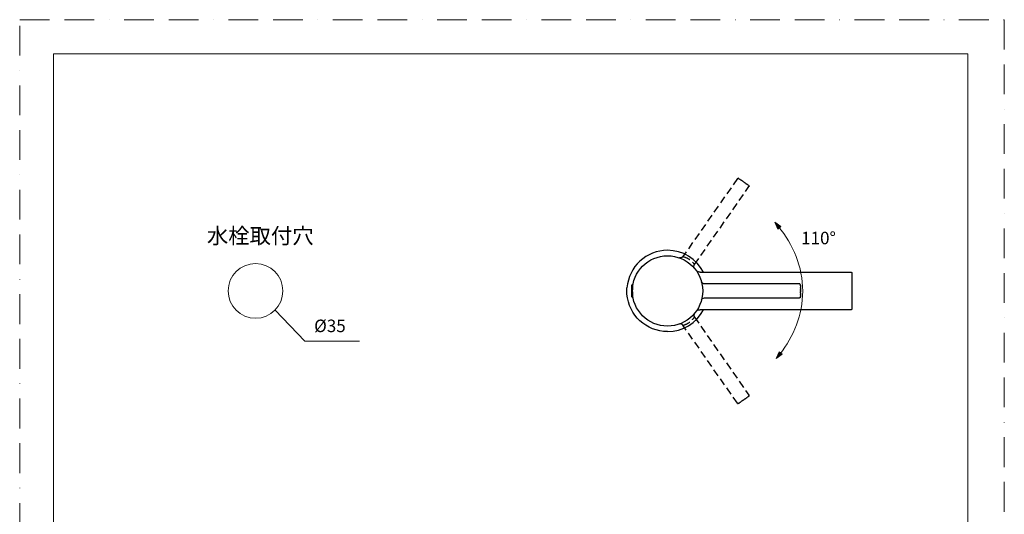
# Model space of a CAD drawing. Units: millimetres. Extents: x 0 to 630, y 0 to 891.
# Drawn here: x 0 to 630, y 575 to 891 of the extents above; entities that cross this region are included whole.
import ezdxf

# ---------------------------------------------------------------- set-up
doc = ezdxf.new("R2010")
doc.units = ezdxf.units.MM
doc.header["$LTSCALE"] = 1.5
doc.linetypes.add('BORDER', pattern=[44.45, 12.7, -6.35, 12.7, -6.35, 0, -6.35])
doc.linetypes.add('HIDDEN', pattern=[9.525, 6.35, -3.175])
doc.layers.add('BORDER', color=4, linetype='BORDER', lineweight=20, plot=False)
for name, color, linetype, lineweight in [('DIM', 3, 'Continuous', 13), ('HIDDEN', 8, 'HIDDEN', 20), ('MODEL', 7, 'Continuous', 20), ('TEMPLATE', 7, 'Continuous', 20)]:
    doc.layers.add(name, color=color, linetype=linetype, lineweight=lineweight)
doc.styles.add('ＭＳ ゴシック', font='msgothic.ttc', dxfattribs={"bigfont": 'ＭＳ ゴシック'})

msp = doc.modelspace()

# ---------------------------------------------------------------- linework, layer by layer
at = {"layer": 'BORDER'}
msp.add_lwpolyline([(0, 0), (0, 891), (630, 891), (630, 0)], close=True, dxfattribs=at)
at = {"layer": 'DIM'}
for p, q in [((163.41, 705.27), (182.49, 685.34)), ((182.49, 685.34), (217.53, 685.34)), ((485.95, 678.61), (483.99, 674.17)), ((483.99, 674.17), (487.91, 677.03))]:
    msp.add_line(p, q, dxfattribs=at)
msp.add_circle((150.9, 717.51), 17.5, dxfattribs=at)
msp.add_open_spline([(485.6, 758.58), (494.82, 747.3), (501, 732.95), (501, 717.33), (501, 702.18), (495.15, 688.24), (486.43, 677.12)], degree=3, knots=[0, 0, 0, 0, 1, 1, 1, 2, 2, 2, 2], dxfattribs=at)
for points in [[(487.08, 758.69), (484.4, 758.69), (483.11, 761.48)], [(487.08, 758.69), (485.15, 757.08), (484.4, 758.69)], [(487.91, 677.03), (483.99, 674.17), (485.25, 677.03)], [(487.91, 677.03), (485.25, 677.03), (485.95, 678.61)]]:
    msp.add_solid(points, dxfattribs=at)
at = {"layer": 'HIDDEN', "lineweight": -3, "ltscale": 0.5}
for points in [[(459.24, 789.37), (424.36, 739.48)], [(460.24, 789.29), (459.94, 789.49)], [(460.24, 789.29), (460.3, 789.24)], [(460.39, 789.18), (460.3, 789.24)], [(460.39, 789.18), (460.46, 789.13)], [(460.48, 789.12), (460.46, 789.13)], [(460.48, 789.12), (460.55, 789.07)], [(460.57, 789.05), (460.55, 789.07)], [(460.57, 789.05), (460.65, 789)], [(460.67, 788.98), (460.65, 789)], [(460.67, 788.98), (460.76, 788.92)], [(460.78, 788.9), (460.76, 788.92)], [(460.78, 788.9), (460.87, 788.84)], [(460.9, 788.82), (460.87, 788.84)], [(460.9, 788.82), (460.99, 788.76)], [(461.02, 788.73), (460.99, 788.76)], [(461.02, 788.73), (461.11, 788.67)], [(461.15, 788.64), (461.11, 788.67)], [(461.15, 788.64), (461.24, 788.58)], [(461.29, 788.55), (461.24, 788.58)], [(461.29, 788.55), (461.37, 788.49)], [(461.57, 788.35), (461.37, 788.49)], [(461.57, 788.35), (461.65, 788.3)], [(461.86, 788.15), (461.65, 788.3)], [(461.86, 788.15), (461.94, 788.1)], [(462.01, 788.04), (461.94, 788.1)], [(462.01, 788.04), (462.23, 787.89)], [(462.32, 787.83), (462.23, 787.89)], [(462.32, 787.83), (462.53, 787.68)], [(462.62, 787.62), (462.53, 787.68)], [(462.62, 787.62), (462.86, 787.45)], [(431.74, 734.32), (466.62, 784.21)], [(463.03, 787.33), (462.86, 787.45)], [(463.03, 787.33), (463.51, 786.99)], [(463.71, 786.86), (463.51, 786.99)], [(463.71, 786.86), (463.82, 786.78)], [(464.01, 786.64), (463.82, 786.78)], [(464.01, 786.64), (464.12, 786.57)], [(464.32, 786.43), (464.12, 786.57)], [(464.32, 786.43), (464.43, 786.36)], [(464.47, 786.32), (464.43, 786.36)], [(464.47, 786.32), (464.58, 786.25)], [(464.62, 786.22), (464.58, 786.25)], [(464.62, 786.22), (464.73, 786.15)], [(464.77, 786.11), (464.73, 786.15)], [(464.77, 786.11), (464.87, 786.05)], [(464.92, 786.01), (464.87, 786.05)], [(464.92, 786.01), (465.01, 785.95)], [(465.06, 785.91), (465.01, 785.95)], [(465.06, 785.91), (465.15, 785.85)], [(465.2, 785.82), (465.15, 785.85)], [(465.2, 785.82), (465.29, 785.76)], [(465.33, 785.72), (465.29, 785.76)], [(465.33, 785.72), (465.41, 785.67)], [(465.46, 785.64), (465.41, 785.67)], [(465.46, 785.64), (465.54, 785.58)], [(465.58, 785.55), (465.54, 785.58)], [(465.58, 785.55), (465.65, 785.5)], [(465.69, 785.47), (465.65, 785.5)], [(465.69, 785.47), (465.76, 785.42)], [(465.8, 785.4), (465.76, 785.42)], [(465.8, 785.4), (465.87, 785.35)], [(465.9, 785.33), (465.87, 785.35)], [(465.9, 785.33), (465.96, 785.28)], [(465.99, 785.26), (465.96, 785.28)], [(465.99, 785.26), (466.05, 785.22)], [(466.08, 785.2), (466.05, 785.22)], [(466.08, 785.2), (466.13, 785.16)], [(466.16, 785.15), (466.13, 785.16)], [(466.16, 785.15), (466.2, 785.11)], [(466.22, 785.1), (466.2, 785.11)], [(466.22, 785.1), (466.27, 785.07)], [(466.34, 785.02), (466.27, 785.07)], [(466.34, 785.02), (466.37, 785)], [(466.42, 784.96), (466.37, 785)], [(466.42, 784.96), (466.44, 784.95)], [(466.47, 784.93), (466.44, 784.95)], [(466.47, 784.93), (466.48, 784.92)], [(466.49, 784.91), (466.48, 784.92)], [(466.49, 784.91), (466.5, 784.91)], [(431.74, 700.71), (466.62, 650.82)], [(459.24, 645.66), (424.36, 695.55)], [(464.77, 648.91), (464.73, 648.88)], [(464.77, 648.91), (464.87, 648.98)], [(464.92, 649.01), (464.87, 648.98)], [(464.92, 649.01), (465.01, 649.08)], [(465.06, 649.11), (465.01, 649.08)], [(465.06, 649.11), (465.15, 649.18)], [(465.2, 649.21), (465.15, 649.18)], [(465.2, 649.21), (465.29, 649.27)], [(465.33, 649.3), (465.29, 649.27)], [(465.33, 649.3), (465.41, 649.36)], [(465.46, 649.39), (465.41, 649.36)], [(465.46, 649.39), (465.54, 649.45)], [(465.58, 649.48), (465.54, 649.45)], [(465.58, 649.48), (465.65, 649.53)], [(465.69, 649.56), (465.65, 649.53)], [(465.69, 649.56), (465.76, 649.61)], [(465.8, 649.63), (465.76, 649.61)], [(465.8, 649.63), (465.87, 649.68)], [(465.9, 649.7), (465.87, 649.68)], [(465.9, 649.7), (465.96, 649.75)], [(465.99, 649.77), (465.96, 649.75)], [(465.99, 649.77), (466.05, 649.81)], [(466.08, 649.83), (466.05, 649.81)], [(466.08, 649.83), (466.13, 649.86)], [(466.16, 649.88), (466.13, 649.86)], [(466.16, 649.88), (466.2, 649.91)], [(466.22, 649.93), (466.2, 649.91)], [(466.22, 649.93), (466.27, 649.96)], [(466.34, 650.01), (466.27, 649.96)], [(466.34, 650.01), (466.37, 650.03)], [(466.42, 650.07), (466.37, 650.03)], [(466.42, 650.07), (466.44, 650.08)], [(466.47, 650.1), (466.44, 650.08)], [(466.47, 650.1), (466.48, 650.11)], [(466.49, 650.12), (466.48, 650.11)], [(466.49, 650.12), (466.5, 650.12)], [(460.24, 645.74), (459.94, 645.54)], [(460.24, 645.74), (460.3, 645.78)], [(460.39, 645.85), (460.3, 645.78)], [(460.39, 645.85), (460.46, 645.9)], [(460.48, 645.91), (460.46, 645.9)], [(460.48, 645.91), (460.55, 645.96)], [(460.57, 645.98), (460.55, 645.96)], [(460.57, 645.98), (460.65, 646.03)], [(460.67, 646.05), (460.65, 646.03)], [(460.67, 646.05), (460.76, 646.1)], [(460.78, 646.12), (460.76, 646.1)], [(460.78, 646.12), (460.87, 646.18)], [(460.9, 646.21), (460.87, 646.18)], [(460.9, 646.21), (460.99, 646.27)], [(461.02, 646.29), (460.99, 646.27)], [(461.02, 646.29), (461.11, 646.35)], [(461.15, 646.38), (461.11, 646.35)], [(461.15, 646.38), (461.24, 646.44)], [(461.29, 646.48), (461.24, 646.44)], [(461.29, 646.48), (461.37, 646.54)], [(461.57, 646.67), (461.37, 646.54)], [(461.57, 646.67), (461.65, 646.73)], [(461.86, 646.88), (461.65, 646.73)], [(461.86, 646.88), (461.94, 646.93)], [(462.01, 646.98), (461.94, 646.93)], [(462.01, 646.98), (462.23, 647.14)], [(462.32, 647.2), (462.23, 647.14)], [(462.32, 647.2), (462.53, 647.34)], [(462.62, 647.41), (462.53, 647.34)], [(462.62, 647.41), (462.86, 647.57)], [(463.03, 647.7), (462.86, 647.57)], [(463.03, 647.7), (463.51, 648.03)], [(463.71, 648.17), (463.51, 648.03)], [(463.71, 648.17), (463.82, 648.24)], [(464.01, 648.38), (463.82, 648.24)], [(464.01, 648.38), (464.12, 648.46)], [(464.32, 648.6), (464.12, 648.46)], [(464.32, 648.6), (464.43, 648.67)], [(464.47, 648.7), (464.43, 648.67)], [(464.47, 648.7), (464.58, 648.78)], [(464.62, 648.81), (464.58, 648.78)], [(464.62, 648.81), (464.73, 648.88)]]:
    msp.add_lwpolyline(points, dxfattribs=at)
for points in [[(459.38, 789.5), (459.33, 789.46), (459.28, 789.42), (459.24, 789.37)], [(459.38, 789.5), (459.44, 789.54), (459.5, 789.56), (459.57, 789.57)], [(459.57, 789.57), (459.6, 789.58), (459.64, 789.58), (459.67, 789.58)], [(459.94, 789.49), (459.86, 789.55), (459.77, 789.58), (459.67, 789.58)], [(466.5, 784.91), (466.62, 784.82), (466.68, 784.73), (466.7, 784.59)], [(466.7, 784.59), (466.73, 784.44), (466.7, 784.33), (466.62, 784.21)], [(424.36, 739.47), (423.89, 738.79), (423.03, 738.48), (422.23, 738.68)], [(431.73, 732.04), (431.26, 732.73), (431.26, 733.63), (431.74, 734.32)], [(431.73, 702.99), (431.26, 702.3), (431.26, 701.39), (431.74, 700.71)], [(424.36, 695.55), (423.89, 696.24), (423.03, 696.55), (422.23, 696.34)], [(466.5, 650.12), (466.62, 650.2), (466.68, 650.3), (466.7, 650.44)], [(466.7, 650.44), (466.73, 650.59), (466.7, 650.69), (466.62, 650.81)], [(459.38, 645.53), (459.33, 645.56), (459.28, 645.61), (459.24, 645.66)], [(459.38, 645.53), (459.44, 645.49), (459.5, 645.46), (459.57, 645.45)], [(459.57, 645.45), (459.6, 645.45), (459.64, 645.44), (459.67, 645.45)], [(459.94, 645.54), (459.86, 645.48), (459.77, 645.45), (459.67, 645.45)]]:
    msp.add_open_spline(points, degree=3, dxfattribs=at)
for points in [[(424.37, 739.47), (425.91, 739.11), (427.26, 738.52), (428.56, 737.61), (429.85, 736.71), (430.85, 735.6), (431.74, 734.32)], [(424.37, 695.55), (425.91, 695.92), (427.26, 696.51), (428.56, 697.41), (429.85, 698.32), (430.85, 699.42), (431.74, 700.71)]]:
    msp.add_open_spline(points, degree=3, knots=[0, 0, 0, 0, 1, 1, 1, 2, 2, 2, 2], dxfattribs=at)
at = {"layer": 'MODEL'}
for p, q in [((485.15, 757.08), (483.11, 761.48)), ((483.11, 761.48), (487.08, 758.69)), ((487.08, 758.69), (485.15, 757.08)), ((487.91, 677.03), (485.95, 678.61))]:
    msp.add_line(p, q, dxfattribs=at)
at = {"layer": 'MODEL', "lineweight": -3}
for points in [[(435.48, 729.5), (532, 729.5)], [(532.5, 729), (532.5, 706.01)], [(391.59, 717.5), (391.59, 721.21)], [(392, 721.4), (391.79, 721.4)], [(391.79, 721.4), (391.79, 713.6)], [(392, 721.4), (392, 718.12)], [(392, 720.9), (392.26, 720.9)], [(499, 722), (438.12, 722)], [(499.5, 721.14), (499.5, 721.5)], [(499.5, 721.14), (499.5, 721.07)], [(499.5, 720.96), (499.5, 721.07)], [(499.5, 720.96), (499.5, 720.87)], [(499.5, 720.85), (499.5, 720.87)], [(499.5, 720.85), (499.5, 720.76)], [(499.5, 720.73), (499.5, 720.76)], [(499.5, 720.73), (499.5, 720.64)], [(499.5, 720.61), (499.5, 720.64)], [(499.5, 720.61), (499.5, 720.51)], [(499.5, 720.47), (499.5, 720.51)], [(499.5, 720.47), (499.5, 720.37)], [(499.5, 720.33), (499.5, 720.37)], [(499.5, 720.33), (499.5, 720.22)], [(499.5, 720.18), (499.5, 720.22)], [(499.5, 720.18), (499.5, 720.07)], [(499.5, 720.02), (499.5, 720.07)], [(499.5, 720.02), (499.5, 719.92)], [(499.5, 719.86), (499.5, 719.92)], [(499.5, 719.86), (499.5, 719.75)], [(499.5, 719.52), (499.5, 719.75)], [(499.5, 719.52), (499.5, 719.42)], [(499.5, 719.16), (499.5, 719.42)], [(499.5, 719.16), (499.5, 719.06)], [(499.5, 718.97), (499.5, 719.06)], [(499.5, 718.97), (499.5, 718.7)], [(499.5, 718.6), (499.5, 718.7)], [(499.5, 718.6), (499.5, 718.34)], [(499.5, 718.23), (499.5, 718.34)], [(499.5, 718.23), (499.5, 717.94)], [(391.59, 717.5), (391.5, 717.5)], [(391.59, 713.79), (391.59, 717.5)], [(391.79, 713.6), (392, 713.6)], [(392, 716.79), (392, 713.6)], [(392.26, 714.1), (392, 714.1)], [(438.12, 713), (499, 713)], [(499.5, 717.73), (499.5, 717.94)], [(499.5, 717.73), (499.5, 717.14)], [(499.5, 716.91), (499.5, 717.14)], [(499.5, 716.91), (499.5, 716.77)], [(499.5, 716.53), (499.5, 716.77)], [(499.5, 716.53), (499.5, 716.4)], [(499.5, 716.16), (499.5, 716.4)], [(499.5, 716.16), (499.5, 716.03)], [(499.5, 715.97), (499.5, 716.03)], [(499.5, 715.97), (499.5, 715.84)], [(499.5, 715.79), (499.5, 715.84)], [(499.5, 715.79), (499.5, 715.66)], [(499.5, 715.6), (499.5, 715.66)], [(499.5, 715.6), (499.5, 715.48)], [(499.5, 715.43), (499.5, 715.48)], [(499.5, 715.43), (499.5, 715.31)], [(499.5, 715.25), (499.5, 715.31)], [(499.5, 715.25), (499.5, 715.14)], [(499.5, 715.09), (499.5, 715.14)], [(499.5, 715.09), (499.5, 714.98)], [(499.5, 714.92), (499.5, 714.98)], [(499.5, 714.92), (499.5, 714.82)], [(499.5, 714.77), (499.5, 714.82)], [(499.5, 714.77), (499.5, 714.67)], [(499.5, 714.62), (499.5, 714.67)], [(499.5, 714.62), (499.5, 714.53)], [(499.5, 714.48), (499.5, 714.53)], [(499.5, 714.48), (499.5, 714.39)], [(499.5, 714.35), (499.5, 714.39)], [(499.5, 714.35), (499.5, 714.27)], [(499.5, 714.23), (499.5, 714.27)], [(499.5, 714.23), (499.5, 714.15)], [(499.5, 714.12), (499.5, 714.15)], [(499.5, 714.12), (499.5, 714.04)], [(499.5, 714.01), (499.5, 714.04)], [(499.5, 714.01), (499.5, 713.95)], [(499.5, 713.92), (499.5, 713.95)], [(499.5, 713.92), (499.5, 713.86)], [(499.5, 713.83), (499.5, 713.86)], [(499.5, 713.83), (499.5, 713.78)], [(499.5, 713.69), (499.5, 713.78)], [(499.5, 713.69), (499.5, 713.65)], [(499.5, 713.59), (499.5, 713.65)], [(499.5, 713.59), (499.5, 713.57)], [(499.5, 713.53), (499.5, 713.57)], [(499.5, 713.53), (499.5, 713.52)], [(499.5, 713.51), (499.5, 713.52)], [(499.5, 713.51), (499.5, 713.5)], [(532, 705.5), (435.47, 705.5)]]:
    msp.add_lwpolyline(points, dxfattribs=at)
for points in [[(414.5, 743.5), (400.92, 743.5), (389.62, 733.04), (388.58, 719.5)], [(437.57, 729.5), (433.09, 738.1), (424.2, 743.5), (414.5, 743.5)], [(392, 717.5), (392, 729.93), (402.07, 740), (414.5, 740)], [(435.47, 729.5), (434.64, 729.5), (433.91, 729.68), (433.16, 730.07)], [(532, 729.5), (532.28, 729.5), (532.5, 729.28), (532.5, 729)], [(391.58, 721.07), (391.53, 719.88), (391.5, 718.69), (391.5, 717.5)], [(391.59, 721.21), (391.6, 721.26), (391.61, 721.3), (391.65, 721.34)], [(391.66, 721.34), (391.7, 721.38), (391.74, 721.39), (391.79, 721.39)], [(438.12, 722), (437.29, 722), (436.54, 722.52), (436.25, 723.3)], [(499.18, 721.96), (499.12, 721.99), (499.06, 722), (499, 722)], [(499.18, 721.96), (499.25, 721.94), (499.3, 721.9), (499.35, 721.85)], [(499.35, 721.85), (499.38, 721.83), (499.4, 721.8), (499.42, 721.77)], [(499.5, 721.5), (499.5, 721.6), (499.47, 721.69), (499.42, 721.77)], [(391.5, 717.5), (391.5, 716.31), (391.53, 715.12), (391.58, 713.93)], [(391.59, 713.79), (391.6, 713.65), (391.65, 713.6), (391.79, 713.6)], [(414.5, 695), (402.07, 695), (392, 705.07), (392, 717.5)], [(392.01, 716.85), (392.01, 716.75), (392.02, 716.65), (392.02, 716.54)], [(436.25, 711.7), (436.54, 712.48), (437.29, 713), (438.12, 713)], [(499.35, 713.15), (499.25, 713.05), (499.15, 713), (499, 713)], [(499.5, 713.5), (499.5, 713.35), (499.46, 713.25), (499.35, 713.15)], [(532.35, 705.65), (532.25, 705.54), (532.15, 705.5), (532, 705.5)], [(532.5, 706), (532.5, 705.85), (532.46, 705.75), (532.35, 705.65)], [(414.5, 691.5), (424.2, 691.5), (433.09, 696.9), (437.57, 705.5)], [(433.16, 704.93), (433.91, 705.32), (434.64, 705.5), (435.47, 705.5)]]:
    msp.add_open_spline(points, degree=3, dxfattribs=at)
for points in [[(414.5, 740), (426.93, 740), (437, 729.93), (437, 717.5), (437, 705.07), (426.93, 695), (414.5, 695)], [(414.5, 691.5), (400.92, 691.5), (389.62, 701.96), (388.58, 715.5), (388.41, 716.69), (388.41, 717.65), (388.58, 719.5)]]:
    msp.add_open_spline(points, degree=3, knots=[0, 0, 0, 0, 1, 1, 1, 2, 2, 2, 2], dxfattribs=at)
at = {"layer": 'TEMPLATE', "flags": 128}
msp.add_lwpolyline([(606.66, 869.14), (21.66, 869.14), (21.66, 29.14), (606.66, 29.14), (606.66, 869.14)], dxfattribs=at)

# ---------------------------------------------------------------- texts
at = {"layer": 'DIM', "attachment_point": 1, "style": 'ＭＳ ゴシック'}
for s, insert, char_height, width in [('{水栓取付穴}', (119.81, 757.75), 10, 91.7932), ('{110%%D}', (500, 755.34), 8, 62.786), ('{%%C35}', (188.4, 699.16), 8, 62.786)]:
    msp.add_mtext(s, dxfattribs=dict(at, insert=insert, char_height=char_height, width=width))

doc.saveas('drawing.dxf')
